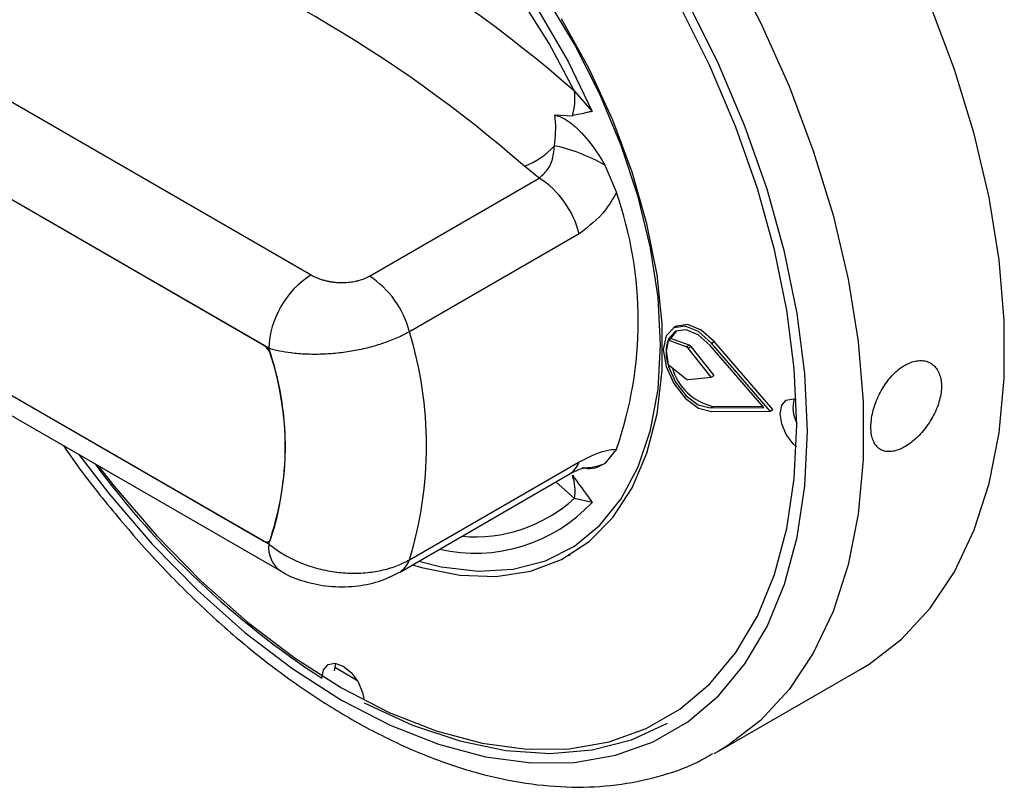
# Model space of a CAD drawing. Units: millimetres. Extents: x 5 to 415, y 5 to 292.
# Drawn here: x 290 to 293, y 212 to 215 of the extents above; entities that cross this region are included whole.
import ezdxf

# ---------------------------------------------------------------- set-up
doc = ezdxf.new("R2010")
doc.units = ezdxf.units.MM

msp = doc.modelspace()

# ---------------------------------------------------------------- linework, layer by layer
at = {"color": 7, "linetype": 'Continuous', "lineweight": 25}
for p, q in [((289.5758, 214.7741), (290.9742, 213.9668)), ((291.8537, 214.5812), (291.913, 214.5134)), ((290.8327, 213.7219), (289.4343, 214.5292)), ((290.8169, 213.731), (289.4504, 214.5199)), ((291.7884, 214.5015), (291.847, 214.4989)), ((291.9554, 214.334), (291.994, 214.2421)), ((291.7365, 214.2906), (291.6868, 214.33)), ((291.1692, 213.9631), (291.7365, 214.2906)), ((291.8699, 214.1047), (291.3026, 213.7772)), ((289.4343, 213.8759), (290.8327, 213.0686)), ((289.4504, 213.8667), (290.8169, 213.0778)), ((289.4758, 213.7844), (290.8742, 212.9771)), ((292.1927, 213.7947), (292.1833, 213.7893)), ((292.1666, 213.7492), (292.176, 213.7546)), ((292.2275, 213.7269), (292.1666, 213.7492)), ((292.2369, 213.7323), (292.176, 213.7546)), ((292.3117, 213.7389), (292.3211, 213.7443)), ((292.5078, 213.5114), (292.3117, 213.7389)), ((292.5172, 213.5168), (292.3211, 213.7443)), ((292.2275, 213.7269), (292.2369, 213.7323)), ((292.234, 213.7218), (292.2434, 213.7273)), ((292.3111, 213.6249), (292.234, 213.7218)), ((292.3205, 213.6304), (292.2434, 213.7273)), ((292.4869, 213.5235), (292.3074, 213.7316)), ((292.1666, 213.6675), (292.2275, 213.6195)), ((292.234, 213.6171), (292.3111, 213.6249)), ((292.3111, 213.6249), (292.3205, 213.6304)), ((292.3074, 213.5224), (292.3169, 213.5279)), ((292.3074, 213.5224), (292.4869, 213.5235)), ((292.3117, 213.5103), (292.5078, 213.5114)), ((292.3169, 213.5279), (292.4822, 213.5288)), ((292.5078, 213.5114), (292.5172, 213.5168)), ((291.994, 213.3847), (291.9554, 213.3374)), ((291.3026, 213.0151), (291.8699, 213.3426)), ((291.2692, 212.9733), (291.8365, 213.3008)), ((291.913, 213.207), (291.8537, 213.2203)), ((290.8336, 213.0761), (290.8367, 213.078)), ((291.8346, 213.0297), (291.8393, 213.0324)), ((291.0528, 212.6439), (291.057, 212.6693)), ((292.3372, 212.3768), (292.8086, 212.649)), ((292.3372, 212.3768), (292.32, 212.3672))]:
    msp.add_line(p, q, dxfattribs=at)
at = {"color": 8, "linetype": 'Continuous', "lineweight": 25}
msp.add_line((291.8537, 213.2203), (291.7922, 213.2752), dxfattribs=at)
at = {"color": 7, "linetype": 'Continuous', "lineweight": 25, "flags": 128}
for points in [[(292.1417, 213.7336), (292.1334, 213.8919), (292.1084, 214.0574), (292.0672, 214.2275), (292.0105, 214.3994), (291.9392, 214.5705), (291.8542, 214.738), (291.7572, 214.8993), (291.6494, 215.052), (291.5327, 215.1934), (291.4088, 215.3216), (291.2798, 215.4343), (291.1477, 215.5298), (291.0145, 215.6067), (290.8823, 215.6638), (290.7533, 215.7), (290.6295, 215.7149), (290.5127, 215.7081), (290.405, 215.6799), (290.3079, 215.6307), (290.223, 215.5612), (290.1516, 215.4725), (290.0949, 215.3661), (290.0548, 215.2478)], [(290.2397, 215.4794), (290.3202, 215.5528), (290.4135, 215.6058), (290.518, 215.6373), (290.632, 215.647), (290.7535, 215.6346), (290.8804, 215.6004), (291.0107, 215.5449), (291.142, 215.469), (291.2723, 215.3742), (291.3992, 215.2618), (291.5207, 215.1339), (291.6347, 214.9927), (291.7392, 214.8404), (291.8325, 214.6798), (291.913, 214.5134)], [(291.8537, 214.5812), (291.7699, 214.7403), (291.6743, 214.8927), (291.5685, 215.0357), (291.4544, 215.1668), (291.3338, 215.2838), (291.2089, 215.3847), (291.0818, 215.4677), (290.9547, 215.5314), (290.8298, 215.5748), (290.7092, 215.597), (290.595, 215.5977), (290.4892, 215.5768), (290.3936, 215.5348), (290.3099, 215.4724)], [(290.2625, 213.3302), (290.3162, 213.2616), (290.458, 213.0964), (290.6066, 212.9447), (290.7603, 212.8085), (290.9174, 212.689), (291.0763, 212.5876), (291.2353, 212.5055), (291.3924, 212.4435), (291.5461, 212.4023), (291.6947, 212.3824), (291.8365, 212.384), (291.9699, 212.407), (292.0936, 212.4513), (292.2061, 212.5163), (292.3063, 212.6013), (292.3929, 212.7053), (292.4652, 212.8274), (292.5222, 212.966), (292.5634, 213.1197), (292.5883, 213.2868), (292.5966, 213.4655), (292.5883, 213.6539), (292.5634, 213.8497), (292.5222, 214.051), (292.4652, 214.2555), (292.3929, 214.4609), (292.3063, 214.665), (292.2061, 214.8657)], [(292.8086, 212.649), (292.8379, 212.6667), (292.9467, 212.7503), (293.0422, 212.8536), (293.1233, 212.9755), (293.1892, 213.1148), (293.2393, 213.2701), (293.2729, 213.4397), (293.2898, 213.622), (293.2898, 213.815), (293.2729, 214.0168), (293.2393, 214.2252), (293.1892, 214.4383), (293.1233, 214.6537), (293.0422, 214.8692)], [(291.3131, 212.9986), (291.3431, 212.9897), (291.4711, 212.9638), (291.593, 212.9597), (291.7067, 212.9774), (291.8105, 213.0166), (291.9027, 213.0767), (291.9818, 213.1569), (292.0467, 213.2557), (292.0963, 213.3717), (292.1298, 213.503), (292.1467, 213.6475), (292.1467, 213.8031), (292.1298, 213.9671), (292.0963, 214.1371), (292.0467, 214.3103), (291.9818, 214.484), (291.9027, 214.6555), (291.8105, 214.8221)], [(292.3117, 213.7389), (292.2683, 213.7774), (292.2239, 213.7956), (292.1857, 213.7906), (292.1599, 213.763), (292.1508, 213.7175), (292.1599, 213.6614), (292.1857, 213.6041), (292.2239, 213.5549), (292.2683, 213.5218), (292.3117, 213.5103)], [(292.3074, 213.7316), (292.2678, 213.7669), (292.2271, 213.7836), (292.1921, 213.7789), (292.1686, 213.7537), (292.1602, 213.712), (292.1686, 213.6608), (292.1921, 213.6083), (292.2271, 213.5633), (292.2678, 213.533), (292.3074, 213.5224)], [(292.1948, 213.7802), (292.178, 213.7591), (292.176, 213.7546)], [(292.3211, 213.7443), (292.2778, 213.7829), (292.2333, 213.8011), (292.1951, 213.796), (292.1927, 213.7947)], [(291.3337, 213.0105), (291.4088, 212.9918), (291.5327, 212.977), (291.6494, 212.9837), (291.7572, 213.0119), (291.8542, 213.0611), (291.9392, 213.1306), (292.0105, 213.2193), (292.0672, 213.3257), (292.1084, 213.4482), (292.1334, 213.5849), (292.1417, 213.7336)], [(292.5953, 213.3923), (292.5844, 213.4026), (292.5615, 213.4335), (292.5462, 213.4689), (292.5408, 213.5032), (292.5462, 213.5314), (292.5615, 213.549), (292.5844, 213.5535), (292.5949, 213.5514)], [(290.8169, 213.0778), (290.8205, 213.076), (290.8239, 213.075), (290.8272, 213.0746), (290.8303, 213.0749), (290.8331, 213.0759), (290.8355, 213.0775), (290.8374, 213.0798), (290.8389, 213.0826)], [(291.0103, 212.6194), (291.0157, 212.6476), (291.0311, 212.6652), (291.054, 212.6697), (291.0811, 212.6603), (291.1081, 212.6384), (291.1311, 212.6075), (291.1464, 212.5721), (291.1508, 212.5519)], [(291.0538, 212.6569), (291.1235, 212.6148), (291.1283, 212.612)], [(291.1518, 212.5378), (291.3127, 212.4633), (291.471, 212.4099), (291.625, 212.378), (291.773, 212.368), (291.9132, 212.3801), (292.0442, 212.414), (292.1643, 212.4695)]]:
    msp.add_lwpolyline(points, dxfattribs=at)
at = {"color": 8, "linetype": 'Continuous', "lineweight": 25, "flags": 128}
for points in [[(292.3665, 215.0199), (292.4753, 214.8106), (292.5708, 214.5971), (292.6519, 214.3815), (292.7178, 214.1661), (292.7679, 213.9531), (292.8015, 213.7446), (292.8184, 213.5429), (292.8184, 213.3499), (292.8015, 213.1676), (292.7679, 212.998), (292.7178, 212.8427), (292.6519, 212.7034), (292.5708, 212.5815), (292.4753, 212.4782), (292.3665, 212.3946), (292.3372, 212.3768)], [(290.1982, 213.3673), (290.2985, 213.2365), (290.4436, 213.0674), (290.5956, 212.9122), (290.7529, 212.7728), (290.9137, 212.6505), (291.0763, 212.5468), (291.239, 212.4628), (291.3998, 212.3993), (291.5571, 212.3572), (291.7091, 212.3368), (291.8542, 212.3384), (291.9907, 212.362), (292.1173, 212.4073), (292.2324, 212.4738), (292.3349, 212.5608), (292.4236, 212.6673), (292.4975, 212.7921), (292.5558, 212.934), (292.598, 213.0913), (292.6235, 213.2623), (292.632, 213.4451), (292.6235, 213.6378), (292.598, 213.8382), (292.5558, 214.0442), (292.4975, 214.2534), (292.4236, 214.4636), (292.3349, 214.6725), (292.2324, 214.8778)]]:
    msp.add_lwpolyline(points, dxfattribs=at)
at = {"color": 7, "linetype": 'Continuous', "lineweight": 25}
for centre, radius, start, end in [((288.8155, 211.1011), 4.6197, 48.8787, 71.1267), ((288.7702, 210.9891), 4.4349, 48.8787, 71.1267), ((291.6839, 214.5535), 0.172, 341.4734, 9.255), ((291.5933, 214.5752), 0.2625, 290.8703, 317.6698), ((291.6583, 213.8105), 0.602, 60.4276, 77.622), ((291.5666, 214.0279), 0.3128, 14.2145, 57.1004), ((290.7703, 213.8134), 1.2967, 340.6918, 19.3082), ((291.1398, 213.7079), 0.3074, 122.6055, 177.3945), ((290.9993, 213.7004), 0.3128, 14.2145, 57.1004), ((290.058, 213.3962), 1.3016, 342.9771, 17.0229), ((292.2934, 213.7083), 0.1332, 162.1557, 197.8443), ((290.7886, 213.6873), 0.0521, 14.9684, 57.12), ((289.9004, 213.3953), 0.9879, 340.6945, 19.3055), ((292.2215, 213.7125), 0.0156, 36.7123, 67.2501), ((292.2309, 213.7179), 0.0156, 36.7123, 67.2501), ((289.8986, 213.3917), 0.9898, 341.8059, 18.1941), ((292.3549, 213.7037), 0.1799, 195.4571, 257.8025), ((292.2338, 213.6265), 0.00943, 228.0571, 271.0559), ((292.6965, 213.5245), 0.1127, 165.2962, 207.6505), ((292.6172, 215.0776), 2.9368, 216.3766, 236.829), ((291.712, 213.2471), 0.1442, 349.2815, 20.5684)]:
    msp.add_arc(centre, radius, start, end, dxfattribs=at)
at = {"color": 8, "linetype": 'Continuous', "lineweight": 25}
for centre, radius, start, end in [((291.796, 213.3673), 0.0779, 301.3525, 341.4955), ((291.8864, 213.4924), 0.1698, 267.4238, 294.0001), ((291.5217, 213.5851), 0.4932, 264.9033, 312.3011), ((291.5235, 213.5691), 0.5318, 256.9778, 317.0858), ((290.9307, 213.0578), 0.0986, 173.6939, 235.0665), ((291.2287, 213.0398), 0.0779, 301.3439, 341.4958)]:
    msp.add_arc(centre, radius, start, end, dxfattribs=at)
at = {"color": 7, "linetype": 'Continuous', "lineweight": 25}
for points, knots in [([(291.7874, 214.3985), (291.7904, 214.4287), (291.7939, 214.4628), (291.789, 214.4976), (291.7884, 214.5015)], [0, 0, 0, 0, 0.888952, 1, 1, 1, 1]), ([(291.7884, 214.5015), (291.7994, 214.4978), (291.8263, 214.4887), (291.8769, 214.4451), (291.9224, 214.3905), (291.9473, 214.3479), (291.9554, 214.334)], [0, 0, 0, 0, 0.179596, 0.43861, 0.817421, 1, 1, 1, 1]), ([(291.913, 214.5134), (291.9128, 214.5134), (291.9074, 214.512), (291.8857, 214.5065), (291.8637, 214.5021), (291.847, 214.4989)], [0, 0, 0, 0, 0.008906, 0.249401, 1, 1, 1, 1]), ([(291.7365, 214.2906), (291.7482, 214.3012), (291.7715, 214.3224), (291.7846, 214.364), (291.7866, 214.3895), (291.7874, 214.3985)], [0, 0, 0, 0, 0.394594, 0.787345, 1, 1, 1, 1]), ([(291.994, 214.2421), (291.9824, 214.2219), (291.9492, 214.1641), (291.9011, 214.1281), (291.8699, 214.1047)], [0, 0, 0, 0, 0.351666, 1, 1, 1, 1]), ([(290.9742, 213.9668), (290.9791, 213.9642), (290.989, 213.9589), (291.0036, 213.9534), (291.0164, 213.9495), (291.027, 213.9469), (291.038, 213.9447), (291.0491, 213.9431), (291.0601, 213.942), (291.071, 213.9415), (291.082, 213.9414), (291.093, 213.9419), (291.1036, 213.9429), (291.114, 213.9443), (291.1243, 213.9463), (291.1375, 213.9495), (291.1499, 213.9537), (291.1613, 213.9587), (291.1666, 213.9616), (291.1692, 213.9631)], [0, 0, 0, 0, 0.09294, 0.187108, 0.239711, 0.292627, 0.346545, 0.40082, 0.450684, 0.500848, 0.551977, 0.603449, 0.652172, 0.701547, 0.751256, 0.801659, 0.899705, 0.949482, 1, 1, 1, 1]), ([(291.3026, 213.7772), (291.2962, 213.7737), (291.2834, 213.7666), (291.2624, 213.7566), (291.2399, 213.7472), (291.2087, 213.7358), (291.1757, 213.726), (291.1417, 213.718), (291.1156, 213.7129), (291.0893, 213.7087), (291.0629, 213.7055), (291.0363, 213.7031), (291.0097, 213.7018), (290.9834, 213.7013), (290.9574, 213.7019), (290.9319, 213.7035), (290.9016, 213.7066), (290.8672, 213.7122), (290.8443, 213.7186), (290.8327, 213.7219)], [0, 0, 0, 0, 0.050098, 0.100522, 0.15197, 0.20377, 0.303546, 0.354118, 0.405352, 0.45528, 0.505846, 0.556735, 0.608282, 0.659962, 0.71198, 0.765056, 0.818496, 0.908578, 1, 1, 1, 1]), ([(292.8441, 213.4587), (292.8444, 213.4514), (292.845, 213.4365), (292.8498, 213.4175), (292.8573, 213.4014), (292.8677, 213.3891), (292.8807, 213.3806), (292.8959, 213.3764), (292.9131, 213.3764), (292.9316, 213.3806), (292.9513, 213.389), (292.9711, 213.4011), (292.991, 213.4168), (293.01, 213.4353), (293.0278, 213.4567), (293.0437, 213.4798), (293.0573, 213.5045), (293.068, 213.5298), (293.0756, 213.5552), (293.0797, 213.5798), (293.0802, 213.6032), (293.0771, 213.6243), (293.0706, 213.643), (293.0608, 213.6583), (293.0481, 213.6702), (293.0329, 213.6779), (293.0155, 213.6814), (292.9968, 213.6805), (292.977, 213.6752), (292.9571, 213.6656), (292.9373, 213.652), (292.9185, 213.6349), (292.9008, 213.6145), (292.8851, 213.5918), (292.8713, 213.5671), (292.8602, 213.5414), (292.8517, 213.5152), (292.8455, 213.487), (292.8446, 213.4689), (292.8441, 213.4587)], [0, 0, 0, 0, 0.026418, 0.053602, 0.08002, 0.107201, 0.13366, 0.160885, 0.18737, 0.214626, 0.241066, 0.268275, 0.294668, 0.321824, 0.348243, 0.375424, 0.4019, 0.429144, 0.45562, 0.482868, 0.509286, 0.536472, 0.562866, 0.590022, 0.616461, 0.643664, 0.67015, 0.697405, 0.723864, 0.751094, 0.777496, 0.804663, 0.831065, 0.85823, 0.884691, 0.911917, 0.938402, 0.965658, 1, 1, 1, 1]), ([(290.1471, 213.3968), (290.1522, 213.3891), (290.1983, 213.3203), (290.2941, 213.1987), (290.4337, 213.0346), (290.5809, 212.8834), (290.7333, 212.7454), (290.8901, 212.6223), (291.0499, 212.515), (291.2114, 212.4247), (291.3732, 212.3525), (291.5341, 212.2993), (291.6923, 212.2658), (291.846, 212.2527), (291.9938, 212.2599), (292.133, 212.2884), (292.2413, 212.3246), (292.2987, 212.3579), (292.3167, 212.3683)], [0, 0, 0, 0, 0.008662, 0.077411, 0.14621, 0.215081, 0.284044, 0.353117, 0.422309, 0.491617, 0.561008, 0.630376, 0.699556, 0.768318, 0.836402, 0.903613, 0.969931, 1, 1, 1, 1]), ([(291.8699, 213.3426), (291.9011, 213.3579), (291.9492, 213.3816), (291.9824, 213.3839), (291.994, 213.3847)], [0, 0, 0, 0, 0.6483345, 1, 1, 1, 1]), ([(291.8362, 213.3004), (291.8392, 213.3022), (291.8551, 213.3116), (291.8758, 213.3204), (291.8876, 213.323), (291.8854, 213.3229), (291.8848, 213.3228)], [0, 0, 0, 0, 0.094593, 0.49664, 0.871608, 1, 1, 1, 1]), ([(291.9554, 213.3374), (291.938, 213.3274), (291.9172, 213.3154), (291.8898, 213.3207), (291.8853, 213.3215)], [0, 0, 0, 0, 0.833496, 1, 1, 1, 1]), ([(291.847, 213.2977), (291.8637, 213.2752), (291.8857, 213.2454), (291.9074, 213.2149), (291.9128, 213.2072), (291.913, 213.207)], [0, 0, 0, 0, 0.750599, 0.991094, 1, 1, 1, 1]), ([(290.8327, 213.0686), (290.8397, 213.0631), (290.8536, 213.0519), (290.877, 213.0365), (290.902, 213.0222), (290.9285, 213.0096), (290.9562, 212.9985), (290.9849, 212.9892), (291.0148, 212.9815), (291.0448, 212.9759), (291.0746, 212.9722), (291.1039, 212.9704), (291.1334, 212.9704), (291.1619, 212.9723), (291.1979, 212.977), (291.2318, 212.9849), (291.2626, 212.9957), (291.2838, 213.0049), (291.2963, 213.0117), (291.3026, 213.0151)], [0, 0, 0, 0, 0.055936, 0.112295, 0.169992, 0.228154, 0.28513, 0.342557, 0.401425, 0.460796, 0.516261, 0.572152, 0.629404, 0.687133, 0.739812, 0.847007, 0.901661, 0.950678, 1, 1, 1, 1]), ([(290.8745, 212.9775), (290.8765, 212.9762), (290.8994, 212.9606), (290.9526, 212.9415), (291.034, 212.924), (291.1192, 212.9244), (291.2001, 212.9395), (291.2464, 212.9622), (291.2691, 212.9734)], [0, 0, 0, 0, 0.018009, 0.208353, 0.411114, 0.620021, 0.813313, 1, 1, 1, 1])]:
    msp.add_open_spline(points, degree=3, knots=knots, dxfattribs=at)

doc.saveas('drawing.dxf')
